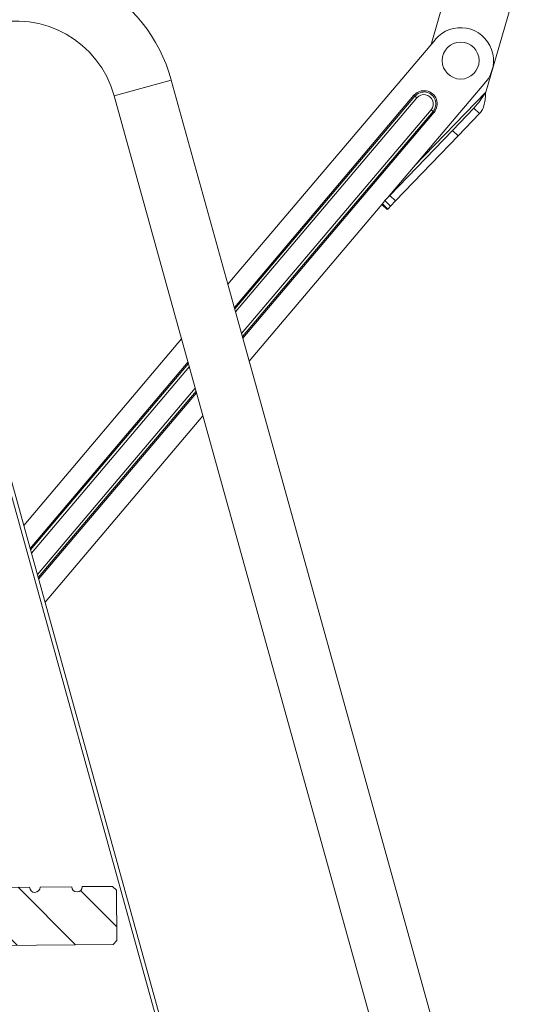
# Model space of a CAD drawing. Units: millimetres. Extents: x -23272465 to 44913, y -22484634 to 188.
# Drawn here: x -23271117 to -23271019, y -22482356 to -22482169 of the extents above; entities that cross this region are included whole.
import ezdxf

# ---------------------------------------------------------------- set-up
doc = ezdxf.new("R2010")
doc.units = ezdxf.units.MM
doc.layers.get('0').update_dxf_attribs({"lineweight": 20})

msp = doc.modelspace()

# ---------------------------------------------------------------- hatches: boundary and pattern name
at = {"linetype": 'Continuous', "lineweight": 0}
h = msp.add_hatch(dxfattribs=at)
h.set_pattern_fill('ANSI31', scale=2.5, angle=90, style=0)
h.set_pattern_definition([(135, (-23306640.494, -22482169.976), (-5.61266, -5.61266), [])])
edge = h.paths.add_edge_path(flags=0)
edge.add_line((-23271112.8, -22482333.71), (-23271106.8, -22482333.65))
edge.add_arc((-23271105.8, -22482333.64), 1, 180.5251, 360.5251)
edge.add_line((-23271104.8, -22482333.63), (-23271099.06, -22482333.58))
edge.add_line((-23271099.06, -22482333.58), (-23271098.3, -22482334.32))
edge.add_line((-23271098.3, -22482334.32), (-23271098.21, -22482343.82))
edge.add_line((-23271098.21, -22482343.82), (-23271098.95, -22482344.58))
edge.add_line((-23271098.95, -22482344.58), (-23271135.26, -22482344.91))
edge.add_line((-23271135.26, -22482344.91), (-23271137.95, -22482335.2))
edge.add_arc((-23271136.99, -22482334.93), 1, 90.5251, 195.5251, ccw=False)
edge.add_line((-23271137, -22482333.93), (-23271130.8, -22482333.87))
edge.add_arc((-23271129.8, -22482333.86), 1, 180.5251, 360.5251)
edge.add_line((-23271128.8, -22482333.85), (-23271122.8, -22482333.8))
edge.add_arc((-23271121.8, -22482333.79), 1, 180.5251, 360.5251)
edge.add_line((-23271120.8, -22482333.78), (-23271114.8, -22482333.72))
edge.add_arc((-23271113.8, -22482333.72), 1, 180.5251, 360.5251)

# ---------------------------------------------------------------- linework, layer by layer
at = {"color": 7, "linetype": 'Continuous', "lineweight": 15}
for p, q in [((-23271176.58, -22482049.5), (-23271048.84, -22482509.34)), ((-23271048.32, -22482508.42), (-23271175.86, -22482049.3)), ((-23271120.8, -22482333.78), (-23271114.8, -22482333.72)), ((-23271112.8, -22482333.71), (-23271106.8, -22482333.65)), ((-23271104.8, -22482333.63), (-23271099.06, -22482333.58)), ((-23271098.3, -22482334.32), (-23271099.06, -22482333.58)), ((-23271098.3, -22482334.32), (-23271098.21, -22482343.82)), ((-23271098.95, -22482344.58), (-23271135.26, -22482344.91)), ((-23271098.95, -22482344.58), (-23271098.21, -22482343.82))]:
    msp.add_line(p, q, dxfattribs=at)
at = {"linetype": 'Continuous', "lineweight": 15}
for p, q in [((-23271038.56, -22482173.84), (-23271030.74, -22482147.1)), ((-23271018.75, -22482150.61), (-23271028.17, -22482182.83)), ((-23271037.7, -22482172.83), (-23271077.12, -22482219.32)), ((-23271046.85, -22482202.94), (-23271028.17, -22482180.91)), ((-23271041.79, -22482183.45), (-23271075.91, -22482223.69)), ((-23271041.6, -22482183.61), (-23271075.83, -22482223.98)), ((-23271075.67, -22482224.56), (-23271041.22, -22482183.93)), ((-23271041.79, -22482183.45), (-23271041.6, -22482183.61)), ((-23271041.75, -22482196.93), (-23271028.17, -22482182.83)), ((-23271041.22, -22482183.93), (-23271041.6, -22482183.61)), ((-23271030.41, -22482185.88), (-23271034.49, -22482190.11)), ((-23271030.41, -22482185.88), (-23271029.33, -22482186.92)), ((-23271038.55, -22482186.2), (-23271074.54, -22482228.64)), ((-23271074.37, -22482229.22), (-23271038.17, -22482186.52)), ((-23271074.29, -22482229.51), (-23271037.98, -22482186.68)), ((-23271038.17, -22482186.52), (-23271038.55, -22482186.2)), ((-23271037.98, -22482186.68), (-23271038.17, -22482186.52)), ((-23271029.33, -22482186.92), (-23271033.41, -22482191.15)), ((-23271034.49, -22482190.11), (-23271046.39, -22482202.46)), ((-23271033.41, -22482191.15), (-23271045.31, -22482203.5)), ((-23271033.41, -22482191.15), (-23271034.49, -22482190.11)), ((-23271046.39, -22482202.46), (-23271047.31, -22482203.42)), ((-23271045.31, -22482203.5), (-23271046.39, -22482202.46)), ((-23271073.08, -22482233.88), (-23271047.51, -22482203.72)), ((-23271046.9, -22482205.15), (-23271047.9, -22482204.19)), ((-23271046.78, -22482205.03), (-23271047.79, -22482204.06)), ((-23271047.31, -22482203.42), (-23271047.55, -22482203.67)), ((-23271046.23, -22482204.46), (-23271047.31, -22482203.42)), ((-23271046.23, -22482204.46), (-23271046.78, -22482205.03)), ((-23271045.31, -22482203.5), (-23271046.23, -22482204.46)), ((-23271046.78, -22482205.03), (-23271046.9, -22482205.15)), ((-23271085.92, -22482229.69), (-23271115.92, -22482265.08)), ((-23271084.71, -22482234.06), (-23271114.71, -22482269.44)), ((-23271084.63, -22482234.35), (-23271114.62, -22482269.73)), ((-23271114.46, -22482270.32), (-23271084.46, -22482234.94)), ((-23271083.33, -22482239.01), (-23271113.33, -22482274.39)), ((-23271113.17, -22482274.98), (-23271083.17, -22482239.59)), ((-23271113.09, -22482275.27), (-23271083.09, -22482239.89)), ((-23271111.87, -22482279.63), (-23271081.88, -22482244.25))]:
    msp.add_line(p, q, dxfattribs=at)
at = {"color": 1}
for p, q in [((-23271098.74, -22482183.56), (-23271087.9, -22482180.55)), ((-23271087.9, -22482180.55), (-23271077.12, -22482219.32)), ((-23271085.92, -22482229.69), (-23271098.74, -22482183.56)), ((-23271077.12, -22482219.32), (-23271027.67, -22482397.34)), ((-23271038.51, -22482400.35), (-23271085.92, -22482229.69))]:
    msp.add_line(p, q, dxfattribs=at)
at = {"linetype": 'Continuous', "lineweight": 15}
msp.add_circle((-23271032.93, -22482176.87), 3.5, dxfattribs=at)
at = {"color": 1}
for radius in [30.63, 19.38]:
    msp.add_arc((-23271117.4, -22482188.74), radius, 15.5251, 105.5251, dxfattribs=at)
at = {"linetype": 'Continuous', "lineweight": 15}
for centre, radius in [((-23271032.93, -22482176.87), 6.25), ((-23271039.89, -22482185.07), 2.5), ((-23271039.89, -22482185.07), 2.25), ((-23271039.89, -22482185.07), 1.75)]:
    msp.add_arc(centre, radius, 319.7063, 139.7063, dxfattribs=at)
at = {"color": 7, "linetype": 'Continuous', "lineweight": 15}
for centre in [(-23271113.8, -22482333.72), (-23271105.8, -22482333.64)]:
    msp.add_arc(centre, 1, 180.5251, 0.5251, dxfattribs=at)
at = {"linetype": 'Continuous', "lineweight": 15}
for points in [[(-23271028.17, -22482182.83), (-23271028.5, -22482183.37), (-23271029.18, -22482184.46), (-23271030, -22482185.4), (-23271030.41, -22482185.88)], [(-23271028.17, -22482182.83), (-23271028.19, -22482183.24), (-23271028.25, -22482184.05), (-23271028.42, -22482185.18), (-23271028.74, -22482186.18), (-23271029.13, -22482186.67), (-23271029.33, -22482186.92)]]:
    msp.add_open_spline(points, degree=3, dxfattribs=at)

doc.saveas('drawing.dxf')
